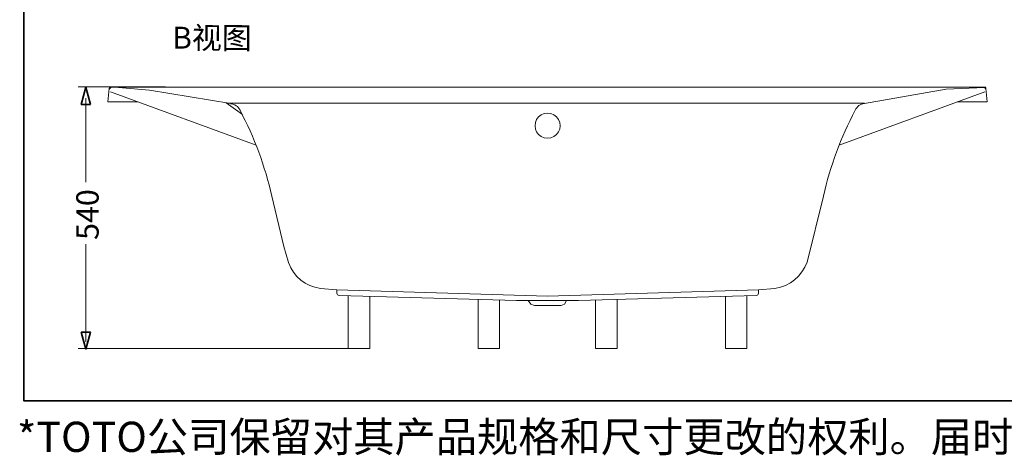
# Model space of a CAD drawing. Units: inches. Extents: x -258 to 3289, y -2255 to 302.
# Drawn here: x -258 to 1783, y -2255 to -1349 of the extents above; entities that cross this region are included whole.
import ezdxf

# ---------------------------------------------------------------- set-up
doc = ezdxf.new("R2010")
doc.units = ezdxf.units.IN
doc.header["$MEASUREMENT"] = 0
doc.layers.add('图层 1', color=7, linetype='Continuous')

msp = doc.modelspace()

# ---------------------------------------------------------------- linework, layer by layer
at = {"layer": '图层 1', "color": 7, "lineweight": 35}
for points in [[(3289.1, -2139.7), (-249.3, -2139.7), (-249.3, 152.2), (3289.1, 152.2), (3289.1, -2139.7)], [(-111, -1524.7), (-120.6, -1488.9), (-130.2, -1524.7), (-111, -1524.7)], [(-130.2, -1996.9), (-120.8, -2032), (-111.3, -1996.9), (-130.2, -1996.9)]]:
    msp.add_lwpolyline(points, dxfattribs=at)
at = {"layer": '图层 1', "color": 7, "lineweight": 5}
for points in [[(44.5, -1487.9), (-136.6, -1487.9)], [(-71.7, -1488.9), (-72.4, -1489.5)], [(-71.7, -1488.9), (-71.7, -1488.9)], [(-69, -1489.5), (-71.7, -1492.3)], [(1745.1, -1492.3), (1742.4, -1489.5)], [(1745.1, -1488.9), (1745.1, -1488.9)], [(1745.1, -1488.9), (1745.1, -1489.6)], [(-72.4, -1490.2), (-72.4, -1490.2)], [(-72.4, -1490.9), (-72.4, -1491.6)], [(1745.1, -1490.2), (1745.1, -1490.2)], [(1745.1, -1490.9), (1745.1, -1491.6)], [(1747.8, -1518.9), (1745.1, -1491.6)], [(1747.8, -1518.9), (1745.1, -1518.9)], [(422.9, -2031.3), (-136.6, -2031.3)]]:
    msp.add_lwpolyline(points, dxfattribs=at)
at = {"layer": '图层 1', "color": 7, "lineweight": 9}
for points in [[(-71.7, -1488.9), (836.4, -1488.9)], [(180.1, -1522.3), (11, -1494.7), (-68.8, -1488)], [(1745.1, -1488.9), (836.4, -1488.9)], [(-75.1, -1518.9), (-72.4, -1491.6)], [(232.6, -1608.9), (-69.6, -1498.4)], [(1440.8, -1608.9), (1743.1, -1498.4)], [(-120.6, -1511.3), (-120.6, -1685.5)], [(-75.1, -1518.9), (-71.7, -1518.9)], [(-13, -1518.9), (-71.7, -1518.9)], [(-71.7, -1518.9), (-21.9, -1518.9)], [(169.8, -1520.9), (203.9, -1545.5)], [(836.4, -1521.6), (172.9, -1521.6)], [(836.4, -1521.6), (1493.4, -1521.6)], [(1478.3, -1521.6), (1478.3, -1521.6)], [(1685.7, -1518.9), (1745.1, -1518.9)], [(836.4, -1542.8), (829.5, -1543.5), (823.4, -1546.2), (817.9, -1550.3), (813.8, -1555.7), (811.1, -1561.9), (810.4, -1568.7), (811.1, -1575.5), (813.8, -1581.6), (817.9, -1587.1), (823.4, -1591.2), (829.5, -1593.9), (836.4, -1594.6), (843.2, -1593.9), (849.3, -1591.2), (854.8, -1587.1), (858.9, -1581.6), (861.6, -1575.5), (862.3, -1568.7), (861.6, -1561.9), (858.9, -1555.7), (854.8, -1550.3), (849.3, -1546.2), (843.2, -1543.4), (836.4, -1542.8)], [(-120.8, -1814.4), (-120.8, -2017.1)], [(399.8, -1909.1), (836.4, -1922.1)], [(1273.7, -1909.1), (836.4, -1922.1)], [(422.9, -1921.4), (422.9, -2031.2)], [(422.9, -2031.2), (468, -2031.2), (468, -1922.8)], [(736.8, -1930.9), (736.8, -2031.3), (692.4, -2031.2), (692.4, -1929.6)], [(796.5, -1931.2), (801.5, -1938.7), (809.1, -1941.9), (836.4, -1941.9)], [(876, -1931.6), (871.2, -1939.1), (864.3, -1941.9), (836.4, -1941.9)], [(936, -1931), (936, -2031.2), (981, -2031.3), (981, -1929.6)], [(1249.8, -1921.4), (1249.8, -2031.2), (1205.4, -2031.2), (1205.4, -1922.8)], [(1205.4, -1923.5), (1206.1, -1922.8)]]:
    msp.add_lwpolyline(points, dxfattribs=at)
for points, knots in [([(1273.7, -1909.1), (1273.7, -1909.1), (1307.8, -1906.1), (1307.8, -1906.1), (1339.3, -1901.8), (1363.1, -1881.4), (1374.3, -1851.5), (1374.3, -1851.5), (1408.4, -1714.7), (1408.4, -1714.7), (1422.2, -1652.7), (1444.6, -1592.7), (1474.2, -1536.6), (1478, -1528.7), (1484.7, -1523.6), (1493.4, -1522.6), (1493.4, -1522.6), (1662.6, -1493), (1662.6, -1493), (1662.6, -1493), (1742.4, -1489.5), (1742.4, -1489.5)], [0, 0, 0, 0, 1, 1, 1, 2, 2, 2, 3, 3, 3, 4, 4, 4, 5, 5, 5, 6, 6, 6, 7, 7, 7, 7]), ([(399.8, -1909.1), (399.8, -1909.1), (365.6, -1906.1), (365.6, -1906.1), (334.1, -1901.8), (310.2, -1882.4), (299.1, -1852.5), (299.1, -1852.5), (289.9, -1819.4), (289.9, -1819.4), (289.9, -1819.4), (264.6, -1714.7), (264.6, -1714.7), (250.8, -1652.7), (228.5, -1592.8), (198.8, -1536.6), (195, -1528.7), (188, -1523.9), (179.4, -1523)], [0, 0, 0, 0, 1, 1, 1, 2, 2, 2, 3, 3, 3, 4, 4, 4, 5, 5, 5, 6, 6, 6, 6]), ([(772.2, -1931.6), (772.2, -1931.6), (404.5, -1920.7), (404.5, -1920.7), (401.6, -1920.5), (400, -1918.9), (399.8, -1915.9), (399.8, -1915.9), (399.8, -1909.1), (399.8, -1909.1)], [0, 0, 0, 0, 1, 1, 1, 2, 2, 2, 3, 3, 3, 3]), ([(772.2, -1931.6), (772.2, -1931.6), (900.5, -1931.6), (900.5, -1931.6), (900.5, -1931.6), (1268.9, -1920.7), (1268.9, -1920.7), (1271.9, -1920.5), (1273.4, -1918.9), (1273.7, -1915.9), (1273.7, -1915.9), (1273.7, -1909.1), (1273.7, -1909.1)], [0, 0, 0, 0, 1, 1, 1, 2, 2, 2, 3, 3, 3, 4, 4, 4, 4])]:
    msp.add_open_spline(points, degree=3, knots=knots, dxfattribs=at)

# ---------------------------------------------------------------- texts
at = {"layer": '图层 1', "color": 7, "attachment_point": 7}
for s, insert, char_height, rotation in [('\\fArial|b0|i0|c0|p34;\\W0.999993;B\\fSimHei|b0|i0|c0|p34;视图', (58.2, -1408.6), 45.466, 359.7049), ('\\fArial|b0|i0|c0|p34;\\W1;540', (-94.3, -1805.6), 46.3, 90)]:
    msp.add_mtext(s, dxfattribs=dict(at, insert=insert, char_height=char_height, rotation=rotation))
at = {"layer": '图层 1', "color": 7, "insert": (-263.5, -2245.6), "char_height": 62.697, "attachment_point": 7}
msp.add_mtext('\\fSimHei|b0|i0|c0|p34;\\W1;*TOTO公司保留对其产品规格和尺寸更改的权利。届时，恕不另行通知。', dxfattribs=at)

doc.saveas('drawing.dxf')
